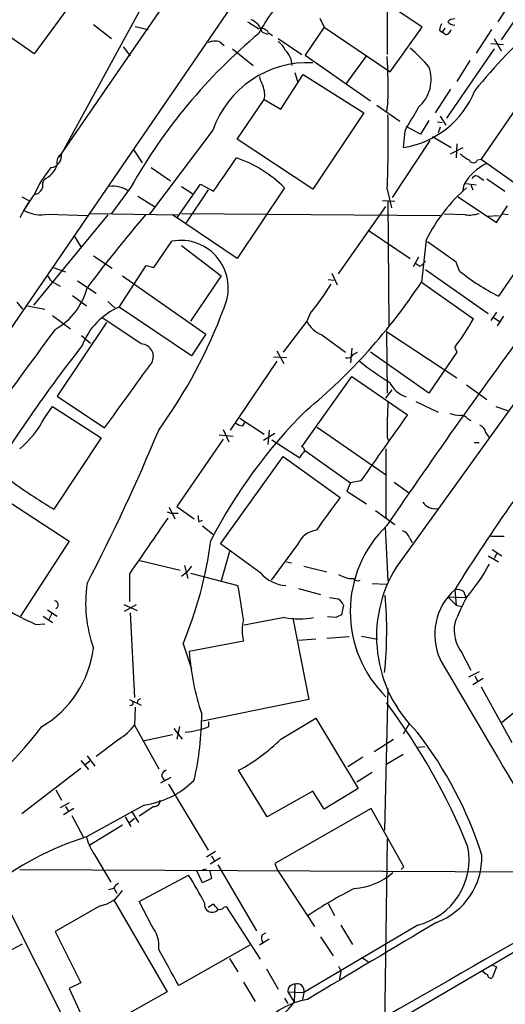
# Model space of a CAD drawing. Extents: x 2 to 1054, y 8 to 886.
# Drawn here: x 577 to 636, y 208 to 328 of the extents above; entities that cross this region are included whole.
import ezdxf

# ---------------------------------------------------------------- set-up
doc = ezdxf.new("R2010")
doc.units = 0
doc.header["$MEASUREMENT"] = 0
doc.layers.add('MAIN', color=5, linetype='CONTINUOUS')

msp = doc.modelspace()

# ---------------------------------------------------------------- linework, layer by layer
at = {"layer": 'MAIN'}
for p, q in [((581.4907, 311.1499), (621.3687, 369.2313)), ((621.3687, 340.3599), (621.4533, 323.6806)), ((594.36, 334.6873), (581.7447, 311.5733)), ((641.096, 333.9253), (635.3387, 325.4586)), ((625.6867, 326.9826), (616.712, 333.0786)), ((636.8627, 330.7079), (634.9153, 327.6599)), ((602.4033, 329.4379), (530.2673, 224.1973)), ((578.4427, 323.7653), (569.2987, 330.1153)), ((582.5067, 329.2686), (578.4427, 323.7653)), ((613.2407, 328.0833), (613.7487, 326.9826)), ((585.6393, 327.3213), (587.8407, 325.6279)), ((590.7193, 327.0673), (592.328, 326.7286)), ((613.7487, 326.9826), (611.4627, 323.5959)), ((613.7487, 326.9826), (621.792, 321.5639)), ((621.792, 321.5639), (625.6867, 326.9826)), ((627.8033, 326.6439), (628.142, 326.3899)), ((628.4807, 326.8979), (628.142, 326.3899)), ((634.1533, 326.7286), (632.2907, 323.8499)), ((606.2133, 326.3899), (606.8907, 326.1359)), ((606.9753, 326.3053), (607.4833, 325.9666)), ((608.1607, 325.6279), (611.0393, 323.6806)), ((628.5653, 326.0513), (628.142, 326.3899)), ((634.492, 325.6279), (635.3387, 324.1039)), ((589.28, 324.6119), (590.1267, 323.5113)), ((601.0487, 325.2046), (601.5567, 324.7813)), ((602.5727, 324.3579), (605.1127, 322.3259)), ((634.492, 324.3579), (628.65, 315.8913)), ((635.5927, 324.8659), (634.0687, 324.9506)), ((611.4627, 323.5959), (619.4213, 318.0079)), ((618.8287, 323.4266), (616.458, 320.1246)), ((631.5287, 322.9186), (629.92, 320.3786)), ((608.4993, 316.9919), (611.2087, 321.2253)), ((610.1927, 321.4793), (610.5313, 320.3786)), ((611.2087, 321.2253), (618.5747, 316.5686)), ((639.9953, 321.3099), (632.8833, 310.8959)), ((629.158, 319.4473), (627.2953, 316.5686)), ((603.1653, 313.3513), (606.4673, 318.1773)), ((606.4673, 318.1773), (608.4993, 316.9919)), ((620.1833, 317.4999), (622.9773, 315.5526)), ((621.538, 317.9233), (621.3687, 316.7379)), ((618.5747, 316.5686), (612.394, 307.2553)), ((627.888, 316.1453), (628.5653, 315.0446)), ((625.5173, 313.9439), (623.7393, 314.8753)), ((626.5333, 315.6373), (625.5173, 313.9439)), ((627.5493, 315.4679), (628.142, 315.3833)), ((627.888, 314.7906), (627.634, 314.1133)), ((600.202, 314.4519), (592.4973, 304.2073)), ((612.394, 307.2553), (603.1653, 313.3513)), ((623.57, 314.3673), (623.4007, 312.3353)), ((626.9567, 313.6899), (629.2427, 312.3353)), ((626.618, 313.1819), (622.046, 306.2393)), ((629.158, 311.5733), (630.682, 312.3353)), ((629.92, 312.7586), (629.8353, 311.0653)), ((590.55, 311.9966), (591.566, 310.4726)), ((592.6667, 309.8799), (595.0373, 308.2713)), ((632.46, 310.8113), (632.8833, 310.8959)), ((632.8833, 310.8959), (641.604, 304.7153)), ((632.6293, 308.6946), (633.222, 308.3559)), ((579.628, 308.4406), (579.4587, 308.0173)), ((590.2113, 307.5093), (587.8407, 304.2919)), ((595.7993, 303.6993), (598.678, 307.8479)), ((596.392, 307.5939), (597.7467, 306.6626)), ((598.678, 307.8479), (600.2867, 307.0013)), ((608.9227, 307.4246), (603.1653, 298.7886)), ((630.7667, 307.7633), (630.5973, 306.9166)), ((631.0207, 307.9326), (632.2907, 307.7633)), ((631.6133, 307.7633), (631.8673, 307.1706)), ((633.5607, 308.5253), (635.762, 307.0013)), ((576.9187, 306.3239), (577.85, 305.8159)), ((577.1727, 304.6306), (578.4427, 306.5779)), ((578.866, 306.6626), (578.4427, 306.5779)), ((591.058, 306.4086), (593.09, 305.1386)), ((599.6093, 307.1706), (596.9, 303.1066)), ((621.4533, 307.2553), (621.9613, 304.9693)), ((630.0893, 306.3239), (634.746, 303.1913)), ((577.1727, 304.6306), (577.342, 304.9693)), ((577.85, 305.8159), (577.342, 304.9693)), ((615.5267, 296.9259), (621.284, 305.1386)), ((622.3847, 305.7313), (620.8607, 305.8159)), ((621.538, 305.7313), (621.6227, 290.6606)), ((634.746, 303.1913), (636.1007, 305.2233)), ((587.4173, 304.1226), (578.358, 293.1159)), ((580.136, 304.2073), (584.8773, 304.0379)), ((585.3007, 304.2919), (595.9687, 304.1226)), ((603.1653, 298.7886), (595.2913, 304.1226)), ((596.392, 304.2919), (627.888, 304.0379)), ((630.936, 304.1226), (628.396, 304.2073)), ((633.5607, 303.9533), (635.0847, 304.0379)), ((636.1853, 304.1226), (635.508, 304.2073)), ((583.3533, 301.4979), (584.1153, 300.2279)), ((619.252, 302.1753), (624.2473, 298.7886)), ((640.5033, 302.2599), (635, 294.2166)), ((593.0053, 297.6879), (595.2067, 300.9053)), ((596.392, 300.3973), (601.218, 296.6719)), ((626.1947, 301.0746), (625.602, 295.9099)), ((629.8353, 298.3653), (626.364, 300.8206)), ((585.6393, 299.1273), (587.9253, 297.6033)), ((625.2633, 298.9579), (624.586, 297.7726)), ((588.772, 292.8619), (592.074, 297.9419)), ((592.074, 297.9419), (593.0053, 297.6879)), ((625.4327, 297.8573), (625.6867, 298.0266)), ((626.11, 298.4499), (625.6867, 298.0266)), ((630.2587, 297.2646), (629.8353, 298.3653)), ((580.7287, 297.6879), (582.2527, 297.1799)), ((589.1953, 296.6719), (599.3553, 289.5599)), ((601.218, 296.6719), (597.4927, 291.1686)), ((614.68, 297.0106), (615.3573, 295.5713)), ((626.11, 297.4339), (633.73, 292.0999)), ((580.5593, 295.9946), (581.5753, 295.4019)), ((583.692, 296.0793), (585.978, 294.5553)), ((614.2567, 296.2486), (614.934, 296.1639)), ((625.602, 295.9099), (631.952, 291.4226)), ((583.0993, 294.3013), (584.7927, 293.0313)), ((576.326, 293.4546), (577.0033, 292.6079)), ((577.596, 293.0313), (579.7127, 292.6079)), ((587.4173, 293.5393), (588.264, 292.7773)), ((580.644, 291.8459), (582.8453, 290.2373)), ((597.5773, 286.9353), (588.772, 292.8619)), ((612.0553, 292.0999), (611.632, 291.1686)), ((634.746, 292.2693), (634.0687, 291.2533)), ((635.5927, 291.7613), (634.8307, 290.5759)), ((587.248, 290.9993), (581.2367, 282.0246)), ((591.4813, 288.3746), (586.6553, 291.5919)), ((611.632, 291.1686), (608.7533, 287.3586)), ((634.4073, 291.5919), (635.0847, 291.1686)), ((584.2, 289.3906), (585.3007, 288.4593)), ((599.3553, 289.5599), (597.5773, 286.9353)), ((613.4947, 289.4753), (616.3733, 287.3586)), ((621.3687, 289.8986), (629.92, 284.2259)), ((621.3687, 289.8986), (621.4533, 282.3633)), ((607.9913, 287.5279), (608.838, 286.0039)), ((617.1353, 287.8666), (616.966, 286.0886)), ((617.3047, 287.1046), (617.8127, 287.3586)), ((626.5333, 282.3633), (619.4213, 287.3586)), ((629.92, 287.3586), (626.5333, 282.3633)), ((629.666, 287.9513), (629.92, 287.3586)), ((607.9913, 286.2579), (602.3187, 277.8759)), ((609.1767, 286.6813), (607.568, 286.7659)), ((611.0393, 275.8439), (617.1353, 284.3953)), ((617.1353, 284.3953), (623.9087, 279.7386)), ((631.1053, 283.3793), (633.5607, 281.6013)), ((621.284, 281.7706), (622.046, 282.7866)), ((581.2367, 282.0246), (586.994, 278.1299)), ((624.9247, 281.3473), (627.634, 280.0773)), ((579.7127, 279.3999), (580.644, 280.7546)), ((580.644, 280.7546), (586.5707, 276.9446)), ((634.6613, 280.7546), (636.1007, 280.2466)), ((603.504, 279.3153), (606.4673, 277.3679)), ((603.8427, 278.3839), (604.0967, 278.8073)), ((631.2747, 279.2306), (631.6133, 279.0613)), ((601.472, 277.9606), (602.1493, 276.4366)), ((607.7373, 277.4526), (606.3827, 276.6059)), ((607.06, 277.8759), (606.8907, 276.0979)), ((612.902, 278.2146), (621.3687, 272.3726)), ((633.476, 277.5373), (633.8147, 277.0293)), ((586.5707, 276.9446), (580.8133, 268.2239)), ((601.472, 276.7753), (595.7993, 268.5626)), ((600.964, 277.2833), (602.6573, 277.1139)), ((607.3987, 276.6906), (610.7853, 274.4893)), ((621.4533, 277.0293), (621.6227, 276.4366)), ((632.0367, 276.3519), (632.6293, 276.3519)), ((611.378, 275.4206), (616.966, 271.4413)), ((621.284, 275.5899), (621.284, 267.2079)), ((601.1333, 263.9906), (608.7533, 274.6586)), ((608.7533, 274.6586), (615.696, 269.6633)), ((616.966, 271.4413), (616.5427, 270.4253)), ((618.236, 271.6953), (616.966, 271.4413)), ((622.3, 271.5259), (624.1627, 270.1713)), ((616.5427, 270.4253), (618.9133, 268.9013)), ((575.31, 269.1553), (582.676, 264.3293)), ((594.614, 267.8853), (595.2067, 267.7159)), ((594.868, 268.4779), (595.5453, 267.0386)), ((595.7993, 268.5626), (597.916, 267.0386)), ((620.014, 268.0546), (622.3847, 266.3613)), ((595.9687, 267.7159), (595.2067, 267.7159)), ((598.5087, 266.6999), (598.932, 266.8693)), ((598.932, 266.1919), (600.202, 265.1759)), ((621.1993, 266.0226), (621.538, 259.5033)), ((582.676, 264.3293), (576.7493, 255.1853)), ((624.1627, 264.7526), (624.5013, 264.1599)), ((634.0687, 264.9219), (635.6773, 264.9219)), ((606.044, 260.4346), (601.1333, 263.9906)), ((602.234, 263.0593), (601.218, 259.5033)), ((610.5313, 263.9059), (607.314, 259.5879)), ((634.238, 263.3133), (635.4233, 262.5513)), ((591.312, 261.9586), (596.2227, 260.7733)), ((609.1767, 261.7893), (609.7693, 261.7046)), ((633.73, 262.5513), (635, 261.7893)), ((634.8307, 262.8899), (634.492, 262.2126)), ((596.7307, 261.3659), (597.154, 259.7573)), ((597.5773, 261.2813), (596.9847, 260.5193)), ((611.2933, 261.2813), (614.0873, 260.6039)), ((590.042, 260.3499), (590.042, 256.9633)), ((596.9847, 260.5193), (596.392, 260.0113)), ((597.4927, 260.4346), (603.25, 258.9106)), ((610.616, 258.5719), (613.3253, 257.8099)), ((619.5907, 259.1646), (621.3687, 259.0799)), ((629.666, 258.4026), (629.8353, 256.5399)), ((630.7667, 258.1486), (631.0207, 257.4713)), ((628.8193, 257.5559), (629.8353, 256.5399)), ((628.8193, 257.5559), (631.0207, 257.4713)), ((580.0513, 255.9473), (581.2367, 255.1853)), ((589.3647, 256.6246), (590.9733, 255.8626)), ((589.4493, 255.7779), (590.8887, 256.6246)), ((616.1193, 256.5399), (615.8653, 255.3546)), ((629.8353, 256.5399), (630.5127, 256.3706)), ((579.5433, 255.1853), (580.644, 254.4233)), ((580.5593, 255.5239), (580.2207, 254.7619)), ((590.1267, 255.6086), (590.6347, 245.2793)), ((608.9227, 255.0159), (604.012, 254.0846)), ((609.9387, 254.9313), (611.886, 245.0253)), ((615.188, 255.0159), (614.172, 255.1006)), ((578.612, 254.1693), (579.7127, 254.2539)), ((603.9273, 252.1373), (597.3233, 250.8673)), ((612.7327, 252.3913), (610.616, 252.2219)), ((616.7967, 252.6453), (614.0873, 252.4759)), ((618.3207, 252.7299), (620.268, 252.3913)), ((596.5613, 251.7986), (597.5773, 248.7506)), ((630.5127, 250.7826), (631.6133, 248.5813)), ((632.6293, 248.4119), (631.3593, 247.7346)), ((633.1373, 247.5653), (631.8673, 246.8033)), ((632.1213, 247.9039), (632.46, 247.3113)), ((621.538, 246.3799), (621.1147, 229.1079)), ((632.8833, 246.5493), (636.6087, 239.7759)), ((590.042, 245.0253), (591.4813, 244.3479)), ((591.058, 244.9406), (590.9733, 244.6019)), ((611.886, 245.0253), (598.932, 242.4006)), ((638.9793, 245.1099), (635.3387, 242.1466)), ((590.296, 244.3479), (590.042, 244.2633)), ((590.7193, 244.0939), (590.6347, 241.8926)), ((608.4993, 240.1993), (612.7327, 242.7393)), ((612.7327, 242.7393), (617.8973, 234.1879)), ((590.6347, 241.8926), (593.598, 236.5586)), ((595.4607, 241.4693), (596.4767, 240.1993)), ((596.138, 241.7233), (595.7993, 240.1993)), ((599.694, 241.7233), (599.694, 242.3159)), ((624.1627, 242.1466), (623.4007, 240.7919)), ((588.772, 240.1993), (585.978, 238.0826)), ((595.2913, 240.7073), (591.6507, 239.9453)), ((619.8447, 238.6753), (622.2153, 240.1993)), ((626.0253, 239.2679), (625.1787, 239.1833)), ((584.8773, 238.1673), (585.8087, 236.8973)), ((618.49, 237.9979), (616.6273, 236.8126)), ((623.4007, 238.3366), (621.284, 237.0666)), ((576.9187, 231.1399), (584.1153, 236.6433)), ((584.1153, 237.5746), (585.0467, 236.4739)), ((585.216, 237.4899), (584.6233, 237.0666)), ((593.852, 234.8653), (595.122, 235.5426)), ((606.806, 230.7166), (603.3347, 236.3893)), ((619.5907, 236.1353), (617.728, 234.9499)), ((594.7833, 234.6959), (599.6093, 226.6526)), ((617.8973, 234.1879), (613.7487, 231.6479)), ((581.0673, 234.0186), (581.7447, 232.7486)), ((612.394, 233.8493), (606.806, 230.7166)), ((613.7487, 231.6479), (612.394, 233.8493)), ((582.676, 232.4099), (581.5753, 231.8173)), ((583.2687, 231.7326), (581.9987, 230.9706)), ((582.2527, 231.9866), (582.5913, 231.3939)), ((591.82, 232.1559), (584.7927, 228.2613)), ((593.0053, 231.9866), (591.2273, 230.8013)), ((619.506, 231.7326), (607.7373, 225.0439)), ((623.4853, 224.6206), (619.506, 231.7326)), ((583.0147, 230.8859), (584.454, 228.1766)), ((589.534, 230.7166), (590.2113, 229.5313)), ((590.042, 230.0393), (590.6347, 230.5473)), ((590.296, 231.3939), (591.1427, 230.0393)), ((589.1953, 229.7006), (585.216, 227.2453)), ((621.4533, 228.0073), (621.1147, 204.9779)), ((585.8087, 226.0599), (587.756, 222.7579)), ((600.5407, 226.4833), (599.44, 225.8059)), ((601.1333, 225.7213), (599.8633, 224.9593)), ((600.0327, 225.9753), (600.3713, 225.3826)), ((600.7947, 224.8746), (605.536, 216.8313)), ((607.7373, 225.0439), (608.076, 224.1973)), ((623.1467, 224.2819), (623.4853, 224.6206)), ((576.6647, 224.2819), (651.1713, 223.9433)), ((591.2273, 220.3873), (597.2387, 223.6046)), ((598.932, 222.6733), (598.2547, 224.1126)), ((598.932, 224.2819), (599.44, 224.3666)), ((599.7787, 224.1973), (600.0327, 223.1813)), ((608.076, 224.1973), (612.5633, 217.3393)), ((600.0327, 223.1813), (598.932, 222.6733)), ((588.0947, 221.9959), (587.502, 221.8266)), ((588.1793, 221.9959), (588.518, 221.4033)), ((574.9713, 220.1333), (583.7767, 202.6919)), ((586.486, 219.8793), (580.9827, 216.7466)), ((588.0947, 220.6413), (594.614, 209.3806)), ((592.7513, 217.4239), (591.2273, 220.3873)), ((599.6093, 219.7099), (600.202, 220.0486)), ((601.5567, 219.7099), (601.8107, 219.7946)), ((601.8107, 219.7946), (605.9593, 213.3599)), ((614.2567, 220.1333), (615.0187, 218.6939)), ((625.1787, 217.5086), (611.2933, 209.2959)), ((615.7807, 217.5086), (617.22, 215.1379)), ((580.9827, 216.7466), (584.1153, 210.4813)), ((606.2133, 216.3233), (606.6367, 216.5773)), ((618.3207, 203.3693), (641.0113, 216.6619)), ((569.468, 211.2433), (577.0033, 215.2226)), ((604.6893, 215.0533), (596.0533, 210.1426)), ((607.06, 215.8153), (605.8747, 215.0533)), ((613.3253, 216.0693), (614.8493, 213.7833)), ((602.234, 213.4446), (603.25, 211.8359)), ((615.5267, 212.5133), (615.7807, 211.9206)), ((618.3207, 213.6139), (619.1673, 213.0213)), ((634.238, 212.6826), (634.746, 212.4286)), ((606.7213, 212.1746), (608.1607, 209.7193)), ((615.7807, 211.9206), (615.6113, 210.9046)), ((634.746, 212.4286), (634.238, 211.0739)), ((584.1153, 210.4813), (582.676, 209.8039)), ((603.9273, 210.5659), (605.3667, 208.1953)), ((610.1927, 210.3119), (610.108, 208.1106)), ((582.676, 209.8039), (586.1473, 202.3533)), ((594.614, 209.3806), (585.5547, 204.3006)), ((609.346, 209.3806), (611.2933, 209.2959)), ((609.346, 209.3806), (610.108, 208.1106)), ((611.2933, 209.2959), (611.124, 208.4493)), ((608.9227, 208.6186), (609.346, 207.9413))]:
    msp.add_line(p, q, dxfattribs=at)
for centre, radius, start, end in [((688.1147, 273.7791), 72.1485, 122.538282, 140.903576), ((621.8422, 317.968), 18.0493, 131.980913, 152.791841), ((604.001, 325.7875), 2.2929, 15.232106, 68.032932), ((629.5693, 327.0128), 0.9905, 84.397613, 139.212375), ((816.7512, 665.8933), 399.3493, 237.882682, 238.111877), ((606.0863, 325.8677), 0.9909, 26.208186, 107.398175), ((630.7273, 326.0926), 2.9755, 153.808688, 169.322621), ((628.2691, 327.025), 1.0177, 286.919786, 343.067804), ((629.878, 328.7191), 1.4976, 225.013527, 261.861782), ((649.506, 273.9825), 68.1169, 129.92463, 150.515028), ((16902.0122, -11453.7643), 20056.4471, 144.03141564, 144.26059898), ((600.443, 323.2247), 2.0705, 72.989843, 113.744733), ((607.2217, 323.5615), 1.8925, 19.351197, 60.252866), ((607.2953, 322.2866), 2.559, 0.879957, 48.009459), ((609.987, 307.8963), 21.8434, 40.756152, 49.243848), ((536.1552, 319.3615), 85.3949, 359.034993, 2.728513), ((611.8068, 310.3803), 12.2983, 87.263296, 160.666333), ((622.3029, 320.6311), 4.497, 311.170104, 19.829517), ((609.0219, 321.5499), 3.1999, 190.417271, 211.654071), ((603.379, 318.7236), 3.1363, 349.968526, 21.451987), ((621.7466, 323.3613), 11.1494, 278.531782, 338.515793), ((1344.077, -107.5245), 834.9389, 149.4197776, 149.6489572), ((442.017, 313.463), 179.5436, 358.01861, 0.910038), ((580.2759, 311.352), 1.4855, 277.69099, 8.568149), ((582.5068, 310.5149), 1.3042, 125.755741, 193.131598), ((-414.3289, 1007.5419), 1232.9647, 325.3768895, 325.6060694), ((597.929, 296.2913), 15.6464, 45.361476, 70.776315), ((633.0391, 314.2914), 3.8282, 225.236002, 245.375698), ((590.051, 301.7105), 12.5875, 139.532995, 157.251529), ((578.455, 311.1187), 2.9237, 293.653279, 342.069503), ((636.2639, 304.7108), 6.2878, 115.461856, 150.957344), ((631.952, 311.0123), 0.5463, 201.587184, 338.412816), ((632.254, 308.37), 0.4962, 40.856793, 161.762219), ((577.6375, 308.2296), 1.9912, 308.095812, 336.153792), ((581.0672, 307.6787), 1.6284, 152.103644, 188.977017), ((588.0101, 304.405), 3.2169, 56.448744, 97.5631), ((644.8272, 291.7394), 20.8403, 131.180442, 153.38835), ((873.3639, 135.0456), 341.3254, 150.143138, 150.372313), ((579.2893, 308.8637), 4.7328, 243.434407, 280.305821), ((743.9766, 175.243), 199.2739, 139.70329, 142.977111), ((631.4018, 308.0165), 3.9217, 263.178521, 288.240442), ((596.2724, 295.1934), 5.8105, 335.429062, 100.56847), ((709.8286, 425.0265), 152.6259, 236.200557, 236.42974), ((749.6222, 423.3271), 211.6503, 216.756638, 216.985832), ((646.6978, 317.6247), 26.1683, 231.081988, 243.447189), ((566.267, 335.014), 71.0618, 309.583081, 326.613546), ((588.3836, 311.6934), 30.7287, 320.384819, 328.539825), ((577.0406, 297.2077), 8.0818, 299.194665, 345.854227), ((592.0079, 285.2533), 8.2681, 113.03981, 159.081895), ((542.9177, 314.5198), 62.5401, 324.131554, 339.655942), ((614.7097, 292.683), 3.4301, 206.199758, 249.254511), ((1228.887, -146.044), 734.1777, 143.4096345, 145.8408647), ((600.0885, 309.9177), 36.8422, 323.399738, 329.86707), ((2549.7923, -1163.1563), 2447.104, 143.5665063, 144.5629857), ((739.3428, 167.6382), 196.4165, 142.132763, 148.850237), ((591.4314, 286.8511), 1.5243, 329.985177, 88.124032), ((616.5569, 287.5137), 0.8524, 257.561596, 331.318192), ((-1399.7886, 1721.4243), 2455.6881, 324.0035422, 324.2327266), ((636.6465, 308.8775), 29.2606, 230.366793, 239.29912), ((624.8502, 285.2597), 3.5007, 206.131001, 251.498286), ((675.4877, 278.1292), 54.0456, 176.586351, 181.166126), ((655.9308, 235.5652), 62.9787, 134.808361, 152.737332), ((2631.8711, -1142.4395), 2460.5901, 144.6912301, 144.920416), ((630.5279, 283.8791), 4.2292, 249.882861, 267.498325), ((568.7896, 285.0141), 12.2814, 309.882984, 332.797971), ((603.8934, 279.7382), 1.3553, 228.535684, 267.856058), ((820.091, 140.1725), 224.1429, 141.544222, 148.164893), ((630.4304, 278.6092), 1.0483, 36.352857, 94.765911), ((372.7307, 369.4268), 239.0898, 332.537056, 337.485682), ((632.3809, 277.4187), 1.1015, 6.181077, 72.397417), ((611.8862, 274.1503), 1.1519, 126.026276, 162.884837), ((610.9482, 275.4238), 0.4298, 307.304453, 77.764673), ((629.2254, 347.3836), 92.79, 234.47576, 238.551083), ((1609.1086, -452.0028), 1227.8724, 144.0034127, 144.2325951), ((627.2954, 270.1716), 1.8802, 215.844104, 277.760774), ((2285.7014, -900.4425), 2054.9209, 145.3765631, 145.6057451), ((599.6091, 267.2079), 1.212, 167.902932, 204.780423), ((613.2431, 262.7778), 2.9371, 98.335631, 157.412848), ((631.4737, 255.7366), 14.5404, 134.023907, 225.509904), ((622.723, 264.1596), 1.557, 22.38634, 67.61366), ((551.0599, 270.7761), 49.3003, 337.360199, 352.585312), ((636.3213, 252.6965), 16.1799, 148.308309, 226.059998), ((613.5174, 272.5555), 23.1704, 319.382076, 331.600549), ((601.272, 302.5019), 53.3809, 232.748807, 244.881187), ((609.3883, 263.3131), 4.4125, 220.719179, 266.149648), ((617.3467, 263.2699), 3.5128, 238.795123, 269.31495), ((617.8268, 260.1664), 0.6633, 218.081055, 299.289525), ((601.0825, 256.759), 16.3828, 171.556323, 199.498932), ((544.2644, 247.1512), 60.1464, 7.269486, 11.274698), ((634.5361, 252.9598), 7.3035, 131.821493, 204.458498), ((629.9623, 257.1747), 1.2631, 50.444741, 103.566481), ((580.8662, 256.5611), 0.4878, 294.342873, 86.262488), ((657.284, 511.3864), 257.5067, 260.419421, 260.648604), ((614.701, 255.9612), 1.5318, 22.196623, 61.070731), ((572.4192, 253.465), 48.9658, 353.977195, 4.991367), ((654.3908, 244.8759), 26.4737, 151.590525, 159.057102), ((608.9226, 253.4496), 5.1648, 165.280604, 194.719396), ((610.7007, 264.2454), 9.3992, 259.095939, 280.904061), ((700.2166, 85.8304), 189.3505, 116.45387, 116.683012), ((634.0492, 253.5035), 4.462, 169.213119, 217.573838), ((572.8167, 252.8525), 12.9174, 300.506498, 353.055107), ((626.8763, 252.8155), 29.6171, 183.771609, 198.848256), ((-3325.6509, -2086.3426), 4592.2399, 30.351081, 30.5802626), ((633.5473, 160.3603), 94.6529, 116.443665, 116.672875), ((590.296, 244.5596), 0.2116, 270, 36.875312), ((558.0671, 197.2602), 79.0464, 22.159889, 36.791905), ((562.3182, 243.4012), 36.5294, 347.032246, 359.75861), ((538.7425, 272.9007), 51.2147, 302.487452, 322.500219), ((585.29, 245.9009), 6.6807, 301.412653, 323.131646), ((596.2221, 250.0221), 8.9958, 273.780944, 292.702566), ((592.5864, 256.3644), 22.6833, 298.284025, 314.549545), ((586.7243, 211.324), 48.5348, 17.674868, 37.762045), ((594.6114, 235.7728), 0.6219, 97.585512, 246.159104), ((590.437, 242.5419), 10.4777, 277.584887, 315.545216), ((593.09, 232.6639), 0.6826, 262.87186, 7.12814), ((595.7033, 193.3526), 36.574, 107.356464, 128.661814), ((590.8038, 229.7004), 6.181, 193.463608, 216.085098), ((623.1068, 225.5545), 8.3084, 284.440504, 10.551324), ((624.5009, 225.7836), 8.4716, 290.478075, 1.869023), ((560.2712, 200.0957), 43.8094, 27.342738, 32.453679), ((616.9933, 229.6868), 7.7059, 273.576474, 311.811742), ((589.4072, 221.2762), 1.4969, 118.746399, 151.262153), ((585.7771, 223.8122), 3.9963, 280.217774, 328.797983), ((638.9639, 178.8754), 48.1788, 116.490221, 124.440065), ((8971.6092, -14320.6719), 16755.9841, 119.79569478, 120.17339391), ((600.1146, 220.0307), 0.9473, 168.602289, 315.885351), ((599.4826, 218.7365), 1.4964, 28.735138, 61.264862), ((601.0063, 220.091), 0.6694, 251.573171, 325.301058), ((589.7829, 214.9869), 3.8406, 353.397364, 39.385345), ((2969.0763, -3723.8276), 4584.7515, 120.71307, 120.9422542), ((607.0708, 215.9317), 0.9427, 155.45494, 214.934259), ((-505.8745, -401.4952), 1260.2959, 29.0329726, 29.2621502), ((633.8566, 212.3434), 0.8721, 202.81039, 255.978098), ((634.1063, 211.5161), 0.4614, 182.33528, 286.58506), ((610.1692, 209.4827), 0.8295, 88.37664, 187.070185), ((610.4891, 209.5289), 0.8372, 343.842169, 110.733862), ((604.3332, 212.1931), 7.0721, 274.948931, 324.741565), ((613.254, 199.3179), 9.2599, 99.556313, 140.307322)]:
    msp.add_arc(centre, radius, start, end, dxfattribs=at)

doc.saveas('drawing.dxf')
